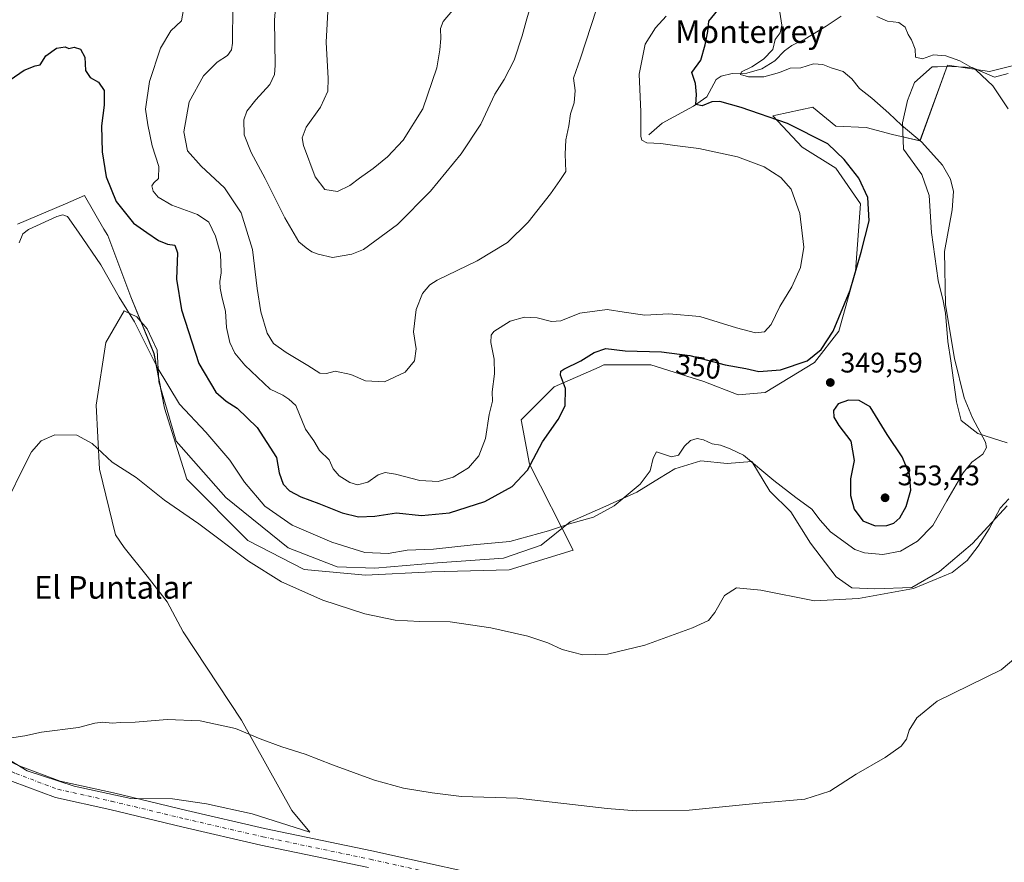
# Model space of a CAD drawing. Units: metres. Extents: x 622621 to 626106, y 4641592 to 4643965.
# Drawn here: x 623609 to 623957, y 4642568 to 4642866 of the extents above; entities that cross this region are included whole.
import ezdxf
from ezdxf.enums import TextEntityAlignment as Align

# ---------------------------------------------------------------- set-up
doc = ezdxf.new("R2010")
doc.units = ezdxf.units.M
doc.header["$MEASUREMENT"] = 0
doc.linetypes.add('DGN Style 4', pattern=[2.638475, 1.318413, -0.659207, 0.001648, -0.659207])
for name, color, linetype, lineweight in [('Arbolado forestal CxS', 92, 'Continuous', 0), ('Corriente natural lineal', 142, 'Continuous', 13), ('Cultivos herbáceos CxS', 92, 'Continuous', 0), ('Curva de nivel maestra', 30, 'Continuous', 30), ('Curva de nivel normal', 30, 'Continuous', 0), ('Espacio natural protegido', 121, 'Continuous', 13), ('Espacio natural protegido CxS', 121, 'Continuous', 0), ('Núcleo urbano CxS', 7, 'Continuous', 0), ('Pista no pavimentada Cxs', 111, 'Continuous', 0), ('Pista no pavimentada eje', 91, 'DGN Style 4', 0), ('Punto de cota en terreno', 7, 'Continuous', 0), ('Rótulo de curva de nivel directora', 7, 'Continuous', 0), ('Rótulo de punto de cota en terreno', 7, 'Continuous', 0), ('Texto cartográfico', 7, 'Continuous', 0)]:
    doc.layers.add(name, color=color, linetype=linetype, lineweight=lineweight)
doc.styles.add('Style-Arial', font='txt')

# ---------------------------------------------------------------- blocks, each defined once
blk = doc.blocks.new('*U14')
at = {"layer": 'Cultivos herbáceos CxS', "color": 92, "linetype": 'Continuous', "lineweight": 0}
blk.add_polyline3d([(623608.1529, 4642793.7031, 346.5476), (623625.1439, 4642800.9637, 346.8597), (623631.8637, 4642803.8353, 347.37), (623638.6903, 4642792.0433, 346.7886), (623640.0505, 4642789.6935, 346.7029), (623648.2379, 4642768.1089, 345.541), (623656.4245, 4642748.0121, 345.4738), (623660.1457, 4642728.6605, 343.8184), (623668.0827, 4642703.5671, 341.7285), (623689.5989, 4642681.8899, 341.1128), (623709.5559, 4642671.6057, 341.3253), (623731.2105, 4642669.6229, 342.9689), (623754.6883, 4642670.8639, 343.0645), (623781.9937, 4642671.5679, 342.9443), (623804.6931, 4642678.5059, 343.8462), (623789.2477, 4642708.9329, 350.7043), (623786.3267, 4642724.5203, 352.5919), (623798.0107, 4642736.2111, 350.8756), (623813.8189, 4642743.2399, 349.5575), (623815.5383, 4642744.0043, 349.5412), (623832.0917, 4642744.0043, 349.3787), (623850.8447, 4642738.1365, 348.2764), (623863.0375, 4642733.3693, 348.0858), (623872.5465, 4642734.2491, 348.722), (623890.0699, 4642744.8643, 350.2002), (623898.6889, 4642755.8851, 350.0852), (623904.5097, 4642776.9985, 350.5399), (623906.2977, 4642800.9599, 350.5198), (623897.5811, 4642813.5115, 350.8344), (623885.6725, 4642820.9543, 351.0014), (623875.2525, 4642832.1189, 349.7272), (623876.3401, 4642832.3479, 349.6254), (623889.3943, 4642835.0959, 348.4601), (623889.6439, 4642834.8917, 348.4882), (623897.5815, 4642828.3973, 348.9836), (623908.3091, 4642827.9137, 347.558), (623917.6775, 4642825.4199, 346.547), (623927.3537, 4642823.1871, 344.9305), (623937.0301, 4642849.9825, 340.1928), (623951.9159, 4642847.7493, 338.9773), (623972.7573, 4642852.9593, 336.4272)], dxfattribs=at)
blk = doc.blocks.new('5PATER')
at = {"layer": 'Núcleo urbano CxS', "linetype": 'Continuous', "lineweight": 0}
h = blk.add_hatch(color=51, dxfattribs=at)
edge = h.paths.add_edge_path()
edge.add_ellipse((0, 0), major_axis=(-0.11, -0.111), ratio=0.999422, start_angle=0, end_angle=360)

msp = doc.modelspace()

# ---------------------------------------------------------------- linework, layer by layer
at = {"layer": 'Arbolado forestal CxS', "color": 92, "linetype": 'Continuous', "lineweight": 0}
for points in [[(623972.76, 4642852.96, 336.43), (623951.92, 4642847.75, 338.98), (623937.03, 4642849.98, 340.19), (623927.35, 4642823.19, 344.93), (623917.68, 4642825.42, 346.55), (623908.31, 4642827.91, 347.56), (623897.58, 4642828.4, 348.98), (623889.64, 4642834.89, 348.49), (623889.39, 4642835.1, 348.46), (623876.34, 4642832.35, 349.63), (623875.25, 4642832.12, 349.73), (623885.67, 4642820.95, 351), (623897.58, 4642813.51, 350.83), (623906.3, 4642800.96, 350.52), (623904.51, 4642777, 350.54), (623898.69, 4642755.89, 350.09), (623890.07, 4642744.86, 350.2), (623872.55, 4642734.25, 348.72), (623863.04, 4642733.37, 348.09), (623850.84, 4642738.14, 348.28), (623832.09, 4642744, 349.38), (623815.54, 4642744, 349.54), (623813.82, 4642743.24, 349.56), (623798.01, 4642736.21, 350.88), (623786.33, 4642724.52, 352.59), (623789.25, 4642708.93, 350.7), (623804.69, 4642678.51, 343.85), (623781.99, 4642671.57, 342.94), (623754.69, 4642670.86, 343.06), (623731.21, 4642669.62, 342.97), (623709.56, 4642671.61, 341.33), (623689.6, 4642681.89, 341.11), (623668.08, 4642703.57, 341.73), (623660.15, 4642728.66, 343.82), (623656.42, 4642748.01, 345.47), (623648.24, 4642768.11, 345.54), (623640.05, 4642789.69, 346.7), (623638.69, 4642792.04, 346.79), (623631.86, 4642803.84, 347.37), (623625.14, 4642800.96, 346.86), (623608.15, 4642793.7, 346.55)], [(623731.21, 4642669.62, 342.97), (623754.69, 4642670.86, 343.06), (623781.99, 4642671.57, 342.94), (623804.69, 4642678.51, 343.85), (623789.25, 4642708.93, 350.7), (623786.33, 4642724.52, 352.59), (623798.01, 4642736.21, 350.88), (623813.82, 4642743.24, 349.56), (623815.54, 4642744, 349.54), (623832.09, 4642744, 349.38), (623850.84, 4642738.14, 348.28), (623863.04, 4642733.37, 348.09), (623872.55, 4642734.25, 348.72), (623890.07, 4642744.86, 350.2), (623898.69, 4642755.89, 350.09), (623904.51, 4642777, 350.54), (623906.3, 4642800.96, 350.52), (623897.58, 4642813.51, 350.83), (623885.67, 4642820.95, 351), (623875.25, 4642832.12, 349.73), (623876.34, 4642832.35, 349.63), (623889.39, 4642835.1, 348.46), (623889.64, 4642834.89, 348.49), (623897.58, 4642828.4, 348.98), (623908.31, 4642827.91, 347.56), (623917.68, 4642825.42, 346.55), (623927.35, 4642823.19, 344.93), (623937.03, 4642849.98, 340.19), (623951.92, 4642847.75, 338.98), (623972.76, 4642852.96, 336.43)], [(623608.15, 4642793.7, 346.55), (623625.14, 4642800.96, 346.86), (623631.86, 4642803.84, 347.37), (623638.69, 4642792.04, 346.79), (623640.05, 4642789.69, 346.7), (623648.24, 4642768.11, 345.54), (623656.42, 4642748.01, 345.47), (623660.15, 4642728.66, 343.82), (623668.08, 4642703.57, 341.73), (623689.6, 4642681.89, 341.11), (623709.56, 4642671.61, 341.33), (623731.21, 4642669.62, 342.97)]]:
    msp.add_polyline3d(points, dxfattribs=at)
at = {"layer": 'Corriente natural lineal', "color": 142, "linetype": 'Continuous', "lineweight": 13}
msp.add_polyline3d([(623831.42, 4642825.37, 354.56), (623836.17, 4642829.48, 353.18), (623847.22, 4642835.48, 350.89), (623851.9, 4642838.81, 349.22), (623855.2, 4642844.97, 348.41), (623857.02, 4642846.06, 348.31), (623860.88, 4642847.05, 347.23), (623866.05, 4642847.14, 345.87), (623871.41, 4642848.65, 345.2), (623875.98, 4642851.54, 344.71), (623879.43, 4642855.09, 344.25), (623882.07, 4642856.89, 343.92), (623886.57, 4642859.14, 342.65), (623894.19, 4642863.76, 341.59), (623899.43, 4642867.35, 341.26)], dxfattribs=at)
at = {"layer": 'Cultivos herbáceos CxS', "color": 92, "linetype": 'Continuous', "lineweight": 0}
for points in [[(623731.21, 4642669.62, 342.97), (623754.69, 4642670.86, 343.06), (623781.99, 4642671.57, 342.94), (623804.69, 4642678.51, 343.85), (623789.25, 4642708.93, 350.7), (623786.33, 4642724.52, 352.59), (623798.01, 4642736.21, 350.88), (623813.82, 4642743.24, 349.56), (623815.54, 4642744, 349.54), (623832.09, 4642744, 349.38), (623850.84, 4642738.14, 348.28), (623863.04, 4642733.37, 348.09), (623872.55, 4642734.25, 348.72), (623890.07, 4642744.86, 350.2), (623898.69, 4642755.89, 350.09), (623904.51, 4642777, 350.54), (623906.3, 4642800.96, 350.52), (623897.58, 4642813.51, 350.83), (623885.67, 4642820.95, 351), (623875.25, 4642832.12, 349.73), (623876.34, 4642832.35, 349.63), (623889.39, 4642835.1, 348.46), (623889.64, 4642834.89, 348.49), (623897.58, 4642828.4, 348.98), (623908.31, 4642827.91, 347.56), (623917.68, 4642825.42, 346.55), (623927.35, 4642823.19, 344.93), (623937.03, 4642849.98, 340.19), (623951.92, 4642847.75, 338.98), (623972.76, 4642852.96, 336.43)], [(623608.15, 4642793.7, 346.55), (623625.14, 4642800.96, 346.86), (623631.86, 4642803.84, 347.37), (623638.69, 4642792.04, 346.79), (623640.05, 4642789.69, 346.7), (623648.24, 4642768.11, 345.54), (623656.42, 4642748.01, 345.47), (623660.15, 4642728.66, 343.82), (623668.08, 4642703.57, 341.73), (623689.6, 4642681.89, 341.11), (623709.56, 4642671.61, 341.33), (623731.21, 4642669.62, 342.97)]]:
    msp.add_polyline3d(points, dxfattribs=at)
at = {"layer": 'Curva de nivel maestra', "color": 30, "linetype": 'Continuous', "lineweight": 30, "elevation": 350, "flags": 128}
for points in [[(623602.13, 4642842.42), (623610.46, 4642848.16), (623614.36, 4642849.72), (623616.13, 4642850.16), (623618.22, 4642853.26), (623621.93, 4642855.98), (623624.95, 4642856.43), (623626.32, 4642855.84), (623628.19, 4642856.34), (623630.47, 4642855.62), (623631.92, 4642852.84), (623632.14, 4642848.09), (623633.84, 4642845.57), (623636.79, 4642844.02), (623638.75, 4642841.04), (623638.74, 4642835.88), (623637.88, 4642828.52), (623638.06, 4642819.37), (623639.48, 4642810.47), (623643.07, 4642801.72), (623649.13, 4642794.12), (623653.86, 4642790.85), (623658.01, 4642788), (623661.22, 4642786.71), (623663.77, 4642786.28), (623664.7, 4642783.6), (623664.42, 4642774.27), (623666.18, 4642763.51), (623672.24, 4642744.46), (623678.26, 4642734.38), (623681.97, 4642731.11), (623685.79, 4642728.7), (623692.92, 4642721.86), (623699.72, 4642711.26), (623700.7, 4642705.82), (623702.14, 4642701.78), (623704.36, 4642699.41), (623708.41, 4642697.28), (623714.71, 4642695.02), (623723.02, 4642691.72), (623728.75, 4642690.23), (623734.52, 4642690.51), (623742.24, 4642691.64), (623751.01, 4642690.78), (623760.9, 4642691.63), (623773.42, 4642695.64), (623783.13, 4642701.02), (623788.53, 4642706.76), (623793.83, 4642716.78), (623799.38, 4642724.69), (623801.84, 4642729.52), (623802, 4642735.61), (623800.25, 4642740.38), (623800.36, 4642741.81), (623801.35, 4642742.46), (623807.41, 4642745.45), (623812.08, 4642748.35), (623816.28, 4642749.76), (623823.08, 4642748.94), (623835.91, 4642748.62), (623845.95, 4642747.29), (623858.48, 4642743.96), (623865.74, 4642742.66), (623870.4, 4642741.7), (623877.97, 4642742.3), (623887.41, 4642745.42), (623892.34, 4642749.49), (623896.59, 4642755.86), (623902.6, 4642770.45), (623906.5, 4642783.88), (623909.42, 4642794.92), (623908.9, 4642803.17), (623905.72, 4642810.07), (623900.52, 4642816.59), (623894.76, 4642822.12), (623880.54, 4642829.36), (623864.15, 4642835.04), (623856.52, 4642837.19), (623853.75, 4642837.03), (623850.3, 4642835.62), (623848.05, 4642836.12), (623848.28, 4642839.67), (623847.91, 4642843.48), (623846.61, 4642847.42), (623849.8, 4642851.75), (623851.36, 4642857.2), (623852.34, 4642861.88), (623852.72, 4642865.53), (623855.87, 4642869.38)], [(623911.45, 4642687.11), (623915.62, 4642687.19), (623918.07, 4642688.05), (623920.18, 4642689.86), (623922.51, 4642693.86), (623924.08, 4642699.71), (623923.65, 4642705.38), (623921.09, 4642711.48), (623915.69, 4642719.42), (623909.78, 4642729.16), (623905.8, 4642731.39), (623902.1, 4642731.49), (623898.46, 4642730.18), (623896.77, 4642727.86), (623896.87, 4642725.47), (623898.64, 4642722.57), (623902.93, 4642716.98), (623904.1, 4642710.15), (623902.78, 4642703.73), (623902.8, 4642697.75), (623904.02, 4642692.97), (623907.18, 4642688.9), (623911.45, 4642687.11)]]:
    msp.add_lwpolyline(points, dxfattribs=at)
at = {"layer": 'Curva de nivel normal', "color": 30, "linetype": 'Continuous', "lineweight": 0, "flags": 128}
for points, elevation in [([(623718.61, 4642882.08), (623717.37, 4642858.13), (623718.03, 4642845.27), (623717.87, 4642840.8), (623715.3, 4642835.09), (623710.22, 4642828.09), (623708.88, 4642824.24), (623709.3, 4642821.61), (623713.47, 4642810.55), (623716.8, 4642806), (623721.3, 4642805.31), (623725.71, 4642807.39), (623729.08, 4642810.07), (623733.99, 4642813.43), (623739.04, 4642817.59), (623744.56, 4642823.48), (623751.56, 4642834.52), (623756.48, 4642849.06), (623757.48, 4642855.43), (623757.89, 4642859.45), (623757.7, 4642863.01), (623758.73, 4642865.41), (623762.04, 4642869.33)], 370), ([(623700.24, 4642880), (623699.05, 4642866.04), (623699.29, 4642849.9), (623699.06, 4642846.72), (623697.35, 4642843.09), (623692.42, 4642837.77), (623689.24, 4642833.74), (623688.15, 4642830.67), (623688.35, 4642825.29), (623690.76, 4642819.06), (623695.76, 4642809.95), (623702.7, 4642795.98), (623707.64, 4642787.54), (623710.22, 4642785.36), (623712.26, 4642783.92), (623714.46, 4642783.11), (623719.5, 4642782.02), (623726.42, 4642783.14), (623730.48, 4642784.74), (623742.57, 4642793.65), (623754.19, 4642805.38), (623765.08, 4642818.67), (623771.97, 4642829.07), (623776.98, 4642839.71), (623780.27, 4642844.96), (623783.78, 4642851.76), (623786.69, 4642860.33), (623788.03, 4642865.52), (623789.98, 4642872.02)], 365), ([(623684.36, 4642870.93), (623684.17, 4642857.73), (623683.83, 4642855.44), (623682.42, 4642853.42), (623678.76, 4642851.03), (623673.93, 4642846.21), (623668.91, 4642837.03), (623666.95, 4642826.42), (623668.29, 4642819.66), (623673.05, 4642814.23), (623681.32, 4642806.66), (623687.28, 4642797.8), (623691.25, 4642784.79), (623692.87, 4642771.03), (623694.25, 4642762.8), (623696.5, 4642755.17), (623698.69, 4642751.6), (623703.12, 4642748.42), (623710.86, 4642743.78), (623715.02, 4642741.04), (623717.43, 4642740.95), (623720.45, 4642741.74), (623726.09, 4642740.61), (623731.19, 4642738.33), (623737.92, 4642737.96), (623745.23, 4642741.4), (623748.56, 4642745.44), (623749.13, 4642749.71), (623748.21, 4642755.65), (623749.12, 4642763.58), (623751.41, 4642769.23), (623753.94, 4642772.26), (623756.63, 4642774.01), (623770.75, 4642780.73), (623781.42, 4642787.3), (623788.79, 4642794.51), (623796.7, 4642804.45), (623799.95, 4642809.18), (623802.03, 4642812.36), (623801.88, 4642818.5), (623802.09, 4642823.58), (623803.2, 4642828.58), (623803.76, 4642832.77), (623804.98, 4642836.65), (623805.39, 4642841.08), (623804.77, 4642845.37), (623807.32, 4642852.42), (623812.91, 4642869.74)], 360), ([(623608.76, 4642787.12), (623610.05, 4642790.31), (623612.04, 4642791.84), (623622.11, 4642796.47), (623624.12, 4642797.06), (623625.85, 4642796.5), (623629.66, 4642790.98), (623637.64, 4642779.4), (623644.11, 4642767.93), (623649.58, 4642759.21), (623657.5, 4642743.16), (623665.41, 4642730.08), (623674.8, 4642720.14), (623683.28, 4642710.3), (623688.44, 4642702.56), (623695.64, 4642694.05), (623705.33, 4642687.35), (623719.34, 4642681.3), (623731.02, 4642677.61), (623739.23, 4642677.25), (623745.92, 4642678.43), (623755.32, 4642678.82), (623769.28, 4642680.38), (623782.23, 4642681.55), (623796, 4642685.26), (623803.37, 4642687.79), (623811.88, 4642690.18), (623819.18, 4642694.16), (623828.4, 4642701.83), (623831.89, 4642706.52), (623833.01, 4642710.96), (623834.1, 4642713.21), (623839.4, 4642711.44), (623841.94, 4642712.02), (623844.05, 4642715.26), (623846.16, 4642717.3), (623848.51, 4642717.9), (623850.8, 4642717.53), (623853.9, 4642716.03), (623856.77, 4642715.59), (623860.18, 4642714.28), (623864.97, 4642712.11), (623875.66, 4642703.05), (623883.41, 4642697.13), (623889.06, 4642693), (623892.08, 4642689.02), (623895.64, 4642684.92), (623904.26, 4642678.65), (623907.77, 4642677.5), (623914.19, 4642676.92), (623920.51, 4642678.14), (623926.48, 4642681.68), (623931.86, 4642687.21), (623936.81, 4642695.97), (623942.57, 4642705.78), (623945.69, 4642709.61), (623949.55, 4642712.41), (623950.87, 4642714.78), (623950.49, 4642716.71), (623945.89, 4642725.28), (623942.93, 4642732.39), (623939.6, 4642746.3), (623936.41, 4642765.28), (623936, 4642784.06), (623938.7, 4642798.86), (623939.2, 4642805.36), (623938.15, 4642809.64), (623935.27, 4642814.64), (623928.01, 4642822.71), (623920.78, 4642828.81), (623916.36, 4642833.05), (623910.28, 4642838.36), (623905.98, 4642841.69), (623903.28, 4642845.18), (623900.22, 4642847.7), (623895.99, 4642849.02), (623892.94, 4642850.22), (623889.71, 4642850.43), (623885.26, 4642849), (623881.39, 4642848.91), (623877.62, 4642847.41), (623872.12, 4642845.84), (623866.65, 4642845.83), (623863.91, 4642846.74), (623864.18, 4642847.64), (623867.87, 4642849.42), (623872.04, 4642852.08), (623875.34, 4642855.51), (623876.12, 4642859.09), (623877.87, 4642861.42), (623878.44, 4642864.08), (623877.72, 4642868.69)], 345), ([(623666.83, 4642869.64), (623666.17, 4642865.62), (623662.42, 4642862.08), (623658.71, 4642855.94), (623654.81, 4642844.15), (623653.44, 4642834.47), (623654.27, 4642828.87), (623655.78, 4642821.45), (623658.08, 4642814.1), (623658.07, 4642809.93), (623656.38, 4642808.42), (623655.64, 4642807.26), (623656.08, 4642805.43), (623657.89, 4642803.31), (623662.77, 4642800.53), (623671.86, 4642797.19), (623675.77, 4642794.43), (623678.18, 4642789.51), (623679.9, 4642783.23), (623680.19, 4642776.6), (623679.75, 4642773.47), (623679.82, 4642771.13), (623680.48, 4642767.53), (623681.68, 4642763.02), (623682.1, 4642757.25), (623683.29, 4642751.85), (623684.96, 4642748.11), (623688.51, 4642743.85), (623697.56, 4642735.44), (623702.02, 4642733.32), (623704.15, 4642731.91), (623706.56, 4642729.59), (623710.06, 4642721.21), (623712.92, 4642717.17), (623714.93, 4642713.76), (623718.35, 4642710.38), (623719.84, 4642707.2), (623721.94, 4642704.72), (623725.66, 4642702.35), (623728.42, 4642701.63), (623732.09, 4642702.55), (623735.76, 4642705.12), (623738.16, 4642705.96), (623741.88, 4642705.34), (623750.4, 4642703.09), (623756.97, 4642702.74), (623762.26, 4642704.27), (623767.64, 4642707.57), (623771.27, 4642711.77), (623773.66, 4642718.01), (623774.98, 4642726.42), (623776.15, 4642731.11), (623776.04, 4642734.44), (623776.9, 4642740.77), (623776.79, 4642745.96), (623775.57, 4642751.87), (623775.73, 4642754.55), (623776.62, 4642755.74), (623782.34, 4642759.47), (623787.51, 4642760.87), (623791.98, 4642760.67), (623796.99, 4642759.35), (623800.37, 4642759.62), (623807, 4642762.34), (623816.74, 4642763.61), (623822.74, 4642762.59), (623830.07, 4642761.55), (623838.51, 4642762.02), (623849.5, 4642761.15), (623862.43, 4642757.05), (623869.14, 4642755.27), (623872.3, 4642755.7), (623874.72, 4642758.33), (623877.77, 4642764.68), (623881.99, 4642771.54), (623885.05, 4642778.38), (623886.25, 4642785.62), (623884.88, 4642797.58), (623881.78, 4642806.16), (623878.18, 4642810.21), (623872.26, 4642813.99), (623862.77, 4642817.6), (623849.11, 4642820.5), (623840.66, 4642821.52), (623835.74, 4642822.27), (623830.75, 4642822.54), (623828.95, 4642823.49), (623828.62, 4642824.79), (623828.65, 4642833.48), (623827.98, 4642846.75), (623830.18, 4642857.37), (623833.77, 4642863.24), (623837.53, 4642867.28)], 355), ([(623958.51, 4642834.49), (623953.16, 4642842.67), (623947.18, 4642848.2), (623941.42, 4642851.56), (623936.52, 4642853.34), (623932.08, 4642853.58), (623928.22, 4642852.28), (623925.74, 4642852.85), (623925.68, 4642855.68), (623924.4, 4642858.94), (623923.16, 4642860.82), (623922.14, 4642863.48), (623919.84, 4642865.09), (623915.88, 4642865.54), (623912.03, 4642867.15)], 340), ([(623605.12, 4642697.05), (623609.94, 4642707.04), (623613.12, 4642713.2), (623616.47, 4642717.15), (623621.33, 4642719.29), (623629.11, 4642719.11), (623634.51, 4642716.18), (623641.63, 4642709.64), (623650.13, 4642704.14), (623660.18, 4642696.2), (623672.22, 4642687.75), (623689.82, 4642674.58), (623701.57, 4642667.28), (623716.12, 4642660.84), (623731.04, 4642655.92), (623741.71, 4642653.67), (623750.44, 4642653.2), (623761.16, 4642653.13), (623775.55, 4642650.99), (623788.69, 4642648.01), (623795.75, 4642645.64), (623800.75, 4642643.29), (623808.08, 4642641.42), (623816.83, 4642641.69), (623830.08, 4642644.88), (623846.91, 4642650.98), (623852.51, 4642653.57), (623854.83, 4642656.46), (623858.16, 4642662.45), (623862.4, 4642665.1), (623871.03, 4642664.34), (623890.06, 4642660.56), (623905.58, 4642661.4), (623925.05, 4642664.89), (623938.72, 4642670.55), (623944.05, 4642674.87), (623947.98, 4642679.86), (623951.78, 4642686), (623955.65, 4642693.3), (623958.72, 4642696.67)], 340), ([(623971.66, 4642649.27), (623956.05, 4642636.16), (623933.42, 4642625.11), (623926.2, 4642619.22), (623923.54, 4642614.84), (623922.59, 4642611.66), (623920.7, 4642609.13), (623914.99, 4642605.14), (623904.75, 4642599.3), (623895.42, 4642593.22), (623886.58, 4642590.4), (623870.49, 4642589.05), (623845.76, 4642586.49), (623827, 4642586.34), (623816.74, 4642587.08), (623784.98, 4642590.82), (623765.22, 4642591.35), (623754.84, 4642592.68), (623744.64, 4642594.34), (623734.36, 4642597.11), (623719.52, 4642602.56), (623709.93, 4642606.38), (623701.66, 4642608.88), (623694.02, 4642611.71), (623685.21, 4642615.42), (623672.7, 4642618.14), (623661.07, 4642618.58), (623649.72, 4642617.62), (623644.55, 4642617.54), (623641.6, 4642617.33), (623638.33, 4642617.62), (623635.54, 4642617.23), (623629.72, 4642615.77), (623616.66, 4642614.14), (623610.75, 4642612.86), (623605.33, 4642612.01)], 335)]:
    msp.add_lwpolyline(points, dxfattribs=dict(at, elevation=elevation))
at = {"layer": 'Espacio natural protegido', "color": 121, "linetype": 'Continuous', "lineweight": 13, "flags": 128}
for points in [[(623958.58, 4642847.01), (623953.69, 4642845.69), (623945.86, 4642849.11), (623938.62, 4642849.56), (623933.52, 4642849.44), (623931.63, 4642849.39), (623925.46, 4642843.91), (623922.98, 4642837.51), (623921.15, 4642829.6), (623921.49, 4642820.23), (623928.04, 4642811.33), (623930.63, 4642803.91), (623931.45, 4642790.86), (623933.76, 4642773.79), (623935.59, 4642766.6), (623936.33, 4642762.31), (623937.17, 4642752.25), (623938.31, 4642745.43), (623940.22, 4642730.89), (623941.93, 4642724.34), (623947.82, 4642719.67), (623958.15, 4642716.46)], [(623958.22, 4642694.14), (623945.9, 4642680.78), (623934.3, 4642670.98), (623924.45, 4642665.29), (623911.37, 4642664.84), (623903.23, 4642665.14), (623897.74, 4642669.07), (623888.6, 4642680.92), (623881.64, 4642692.04), (623874.2, 4642699.34), (623867.88, 4642709.84), (623859.17, 4642709.17), (623849.78, 4642710.11), (623840.69, 4642707.23), (623835.16, 4642703.89), (623827.14, 4642699.03), (623815.18, 4642693.54), (623803.67, 4642688.48), (623793.33, 4642680.23), (623780.01, 4642675.66), (623756.68, 4642673.97), (623734.47, 4642672.07), (623721.25, 4642672.63), (623703.92, 4642679.3), (623681.78, 4642697.15), (623664.32, 4642717.01), (623661.11, 4642727.97), (623658.15, 4642738.04), (623657.54, 4642749.19), (623654.04, 4642756.71), (623650.32, 4642760.93), (623645.85, 4642763.11), (623639.35, 4642751.91), (623636, 4642729.76), (623637.1, 4642707.09), (623642.77, 4642683.89), (623645.92, 4642679.38), (623654.06, 4642669.23), (623661.02, 4642660.14), (623666.74, 4642649.62), (623687.32, 4642618.4), (623705.13, 4642586.36), (623711.57, 4642578.8), (623691.18, 4642585.28), (623675.01, 4642588.81), (623662.92, 4642590.55), (623648.28, 4642590.68), (623628.16, 4642595.01), (623611.59, 4642600.44), (623602.13, 4642606.17)]]:
    msp.add_lwpolyline(points, dxfattribs=at)
at = {"layer": 'Espacio natural protegido CxS', "color": 121, "linetype": 'Continuous', "lineweight": 0, "flags": 128}
for points in [[(623958.58, 4642847.01), (623953.69, 4642845.69), (623945.86, 4642849.11), (623938.62, 4642849.56), (623933.52, 4642849.44), (623931.63, 4642849.39), (623925.46, 4642843.91), (623922.98, 4642837.51), (623921.15, 4642829.6), (623921.49, 4642820.23), (623928.04, 4642811.33), (623930.63, 4642803.91), (623931.45, 4642790.86), (623933.76, 4642773.79), (623935.59, 4642766.6), (623936.33, 4642762.31), (623937.17, 4642752.25), (623938.31, 4642745.43), (623940.22, 4642730.89), (623941.93, 4642724.34), (623947.82, 4642719.67), (623958.15, 4642716.46)], [(623958.22, 4642694.14), (623945.9, 4642680.78), (623934.3, 4642670.98), (623924.45, 4642665.29), (623911.37, 4642664.84), (623903.23, 4642665.14), (623897.74, 4642669.07), (623888.6, 4642680.92), (623881.64, 4642692.04), (623874.2, 4642699.34), (623867.88, 4642709.84), (623859.17, 4642709.17), (623849.78, 4642710.11), (623840.69, 4642707.23), (623835.16, 4642703.89), (623827.14, 4642699.03), (623815.18, 4642693.54), (623803.67, 4642688.48), (623793.33, 4642680.23), (623780.01, 4642675.66), (623756.68, 4642673.97), (623734.47, 4642672.07), (623721.25, 4642672.63), (623703.92, 4642679.3), (623681.78, 4642697.15), (623664.32, 4642717.01), (623661.11, 4642727.97), (623658.15, 4642738.04), (623657.54, 4642749.19), (623654.04, 4642756.71), (623650.32, 4642760.93), (623645.85, 4642763.11), (623639.35, 4642751.91), (623636, 4642729.76), (623637.1, 4642707.09), (623642.77, 4642683.89), (623645.92, 4642679.38), (623654.06, 4642669.23), (623661.02, 4642660.14), (623666.74, 4642649.62), (623687.32, 4642618.4), (623705.13, 4642586.36), (623711.57, 4642578.8), (623691.18, 4642585.28), (623675.01, 4642588.81), (623662.92, 4642590.55), (623648.28, 4642590.68), (623628.16, 4642595.01), (623611.59, 4642600.44), (623602.13, 4642606.17)]]:
    msp.add_lwpolyline(points, dxfattribs=at)
at = {"layer": 'Pista no pavimentada Cxs', "color": 111, "linetype": 'Continuous', "lineweight": 0}
for points in [[(623219.51, 4642843.02, 351.15), (623253.6, 4642824.58, 349.22), (623264.23, 4642818.12, 348.76), (623275.04, 4642810.16, 348.1), (623290.11, 4642796.69, 347.35), (623329.8, 4642760.17, 345.29), (623355.37, 4642736.96, 344.33), (623368.28, 4642729.21, 343.76), (623380.79, 4642722.63, 343.25), (623417.83, 4642702.52, 341.78), (623460.82, 4642679.77, 340.03), (623512.03, 4642652.38, 338.17), (623564.4, 4642623.81, 335.99), (623581.27, 4642615.11, 335.36), (623594.83, 4642608.53, 335.02), (623608.72, 4642602.24, 334.6), (623623.25, 4642596.79, 334.34), (623642.12, 4642592.6, 334.17), (623668.06, 4642586.38, 333.53), (623695.53, 4642580.04, 333.18), (623733.49, 4642572.1, 333.25), (623785.65, 4642560.59, 333.21)], [(623219.51, 4642843.02, 351.15), (623253.6, 4642824.58, 349.22), (623264.23, 4642818.12, 348.76), (623275.04, 4642810.16, 348.1), (623290.11, 4642796.69, 347.35), (623329.8, 4642760.17, 345.29), (623355.37, 4642736.96, 344.33), (623368.28, 4642729.21, 343.76), (623380.79, 4642722.63, 343.25), (623417.83, 4642702.52, 341.78), (623460.82, 4642679.77, 340.03), (623512.03, 4642652.38, 338.17), (623564.4, 4642623.81, 335.99), (623581.27, 4642615.11, 335.36), (623594.83, 4642608.53, 335.02), (623608.72, 4642602.24, 334.6), (623623.25, 4642596.79, 334.34), (623642.12, 4642592.6, 334.17), (623668.06, 4642586.38, 333.53), (623695.53, 4642580.04, 333.18), (623733.49, 4642572.1, 333.25), (623785.65, 4642560.59, 333.21)], [(623732.23, 4642566.24, 332.73), (623694.25, 4642574.18, 332.83), (623666.69, 4642580.54, 333.18), (623640.77, 4642586.75, 333.9), (623621.54, 4642591.03, 334.1), (623606.43, 4642596.69, 334.48), (623592.28, 4642603.1, 334.9), (623578.59, 4642609.75, 335.3), (623561.59, 4642618.51, 335.97), (623509.18, 4642647.1, 338.22), (623458, 4642674.47, 340.41), (623415, 4642697.23, 342.22), (623377.96, 4642717.34, 343.6), (623365.33, 4642723.98, 344.25), (623351.78, 4642732.12, 344.6), (623325.76, 4642755.74, 345.64), (623286.08, 4642792.24, 347.66), (623271.25, 4642805.49, 348.48), (623260.89, 4642813.14, 349), (623250.62, 4642819.38, 349.61), (623216.71, 4642837.71, 351.35)], [(623732.23, 4642566.24, 332.73), (623694.25, 4642574.18, 332.83), (623666.69, 4642580.54, 333.18), (623640.77, 4642586.75, 333.9), (623621.54, 4642591.03, 334.1), (623606.43, 4642596.69, 334.48), (623592.28, 4642603.1, 334.9), (623578.59, 4642609.75, 335.3), (623561.59, 4642618.51, 335.97), (623509.18, 4642647.1, 338.22), (623458, 4642674.47, 340.41), (623415, 4642697.23, 342.22), (623377.96, 4642717.34, 343.6), (623365.33, 4642723.98, 344.25), (623351.78, 4642732.12, 344.6), (623325.76, 4642755.74, 345.64), (623286.08, 4642792.24, 347.66), (623271.25, 4642805.49, 348.48), (623260.89, 4642813.14, 349), (623250.62, 4642819.38, 349.61), (623216.71, 4642837.71, 351.35)]]:
    msp.add_polyline3d(points, dxfattribs=at)
at = {"layer": 'Pista no pavimentada eje', "color": 91, "linetype": 'DGN Style 4', "lineweight": 0}
msp.add_polyline3d([(623218.11, 4642840.37, 351.29), (623252.11, 4642821.98, 349.43), (623262.56, 4642815.63, 348.87), (623273.14, 4642807.83, 348.28), (623288.09, 4642794.46, 347.47), (623327.78, 4642757.95, 345.52), (623353.58, 4642734.54, 344.44), (623366.81, 4642726.6, 343.99), (623379.37, 4642719.98, 343.42), (623416.42, 4642699.88, 341.96), (623459.41, 4642677.12, 340.28), (623510.61, 4642649.74, 338.19), (623563, 4642621.16, 336.04), (623579.93, 4642612.43, 335.48), (623593.55, 4642605.82, 334.99), (623607.58, 4642599.47, 334.57), (623622.39, 4642593.91, 334.27), (623641.44, 4642589.68, 334.06), (623667.37, 4642583.46, 333.39), (623694.89, 4642577.11, 333.01), (623732.86, 4642569.17, 333.01), (623784.98, 4642557.66, 332.94)], dxfattribs=at)

# ---------------------------------------------------------------- block references
at = {"layer": 'Cultivos herbáceos CxS', "color": 92, "linetype": 'Continuous', "lineweight": 0}
msp.add_blockref('*U14', (0, 0), dxfattribs=at)
at = {"layer": 'Punto de cota en terreno', "color": 7, "linetype": 'Continuous', "lineweight": 0, "xscale": 10, "yscale": 10, "zscale": 10}
for p in [(623895.63, 4642737.76, 349.59), (623915, 4642697, 353.43)]:
    msp.add_blockref('5PATER', p, dxfattribs=at)

# ---------------------------------------------------------------- texts
at = {"layer": 'Rótulo de curva de nivel directora', "color": 7, "linetype": 'Continuous', "lineweight": 0, "style": 'Style-Arial'}
msp.add_text('350', height=7, rotation=352.4539, dxfattribs=at).set_placement((623848.96, 4642743.34), align=Align.MIDDLE_CENTER)
at = {"layer": 'Rótulo de punto de cota en terreno', "color": 7, "linetype": 'Continuous', "lineweight": 0, "style": 'Style-Arial'}
for s, p in [('349,59', (623899.16, 4642741.29)), ('353,43', (623919.41, 4642701.41))]:
    msp.add_text(s, height=7, dxfattribs=at).set_placement(p)
at = {"layer": 'Texto cartográfico', "color": 7, "linetype": 'Continuous', "lineweight": 0, "style": 'Style-Arial'}
for s, p in [('Monterrey', (623867.04, 4642861.85)), ('El Puntalar', (623641.95, 4642665.31))]:
    msp.add_text(s, height=8, dxfattribs=at).set_placement(p, align=Align.MIDDLE_CENTER)

doc.saveas('drawing.dxf')
